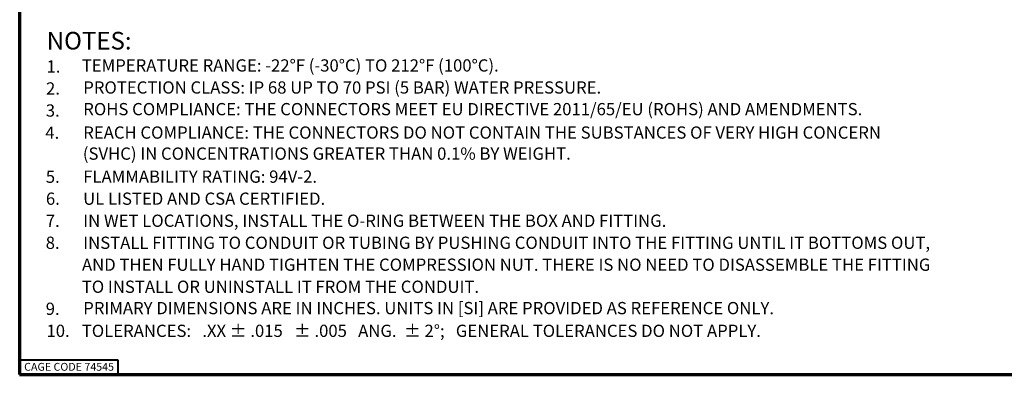
# Model space of a CAD drawing. Units: inches. Extents: x 0.3 to 16.7, y 0.3 to 10.7.
# Drawn here: x 0.3 to 10.4, y 0.3 to 3.9 of the extents above; entities that cross this region are included whole.
import ezdxf

# ---------------------------------------------------------------- set-up
doc = ezdxf.new("R2010")
doc.units = ezdxf.units.IN
doc.header["$MEASUREMENT"] = 0
doc.layers.add('Border (ANSI)', color=7, linetype='Continuous', lineweight=70)
doc.layers.add('Symbol (ANSI)', color=7, linetype='Continuous', lineweight=25)
doc.styles.get("Standard").update_dxf_attribs({"font": 'tahoma.ttf'})

msp = doc.modelspace()

# ---------------------------------------------------------------- linework, layer by layer
at = {"layer": 'Border (ANSI)'}
for p, q in [((0.322, 10.678), (0.322, 0.322)), ((0.322, 0.322), (16.677, 0.322))]:
    msp.add_line(p, q, dxfattribs=at)
at = {"layer": 'Border (ANSI)', "lineweight": 40}
for p, q in [((0.322, 0.472), (1.323, 0.472)), ((1.323, 0.472), (1.323, 0.322))]:
    msp.add_line(p, q, dxfattribs=at)

# ---------------------------------------------------------------- texts
at = {"layer": 'Border (ANSI)', "insert": (0.368, 0.439), "char_height": 0.08, "attachment_point": 1}
msp.add_mtext('\\fTahoma|b0|i0;\\W1.;CAGE CODE 74545', dxfattribs=at)
at = {"layer": 'Symbol (ANSI)', "attachment_point": 1}
for s, insert, char_height in [('\\fTahoma|b0|i0;\\W1.;NOTES:', (0.598, 3.818), 0.18), ('\\fCalibri Light|b0|i0;\\W1.;1.', (0.596, 3.527), 0.125), ('\\fCalibri Light|b0|i0;\\W1.;TEMPERATURE RANGE: -22°F (-30°C) TO 212°F (100°C).', (0.956, 3.538), 0.125), ('\\fCalibri Light|b0|i0;\\W1.;PROTECTION CLASS: IP 68 UP TO 70 PSI (5 BAR) WATER PRESSURE.', (0.971, 3.313), 0.125), ('\\fCalibri Light|b0|i0;\\W1.;2.', (0.591, 3.303), 0.125), ('\\fCalibri Light|b0|i0;\\W1.;3.', (0.589, 3.078), 0.125), ('\\fCalibri Light|b0|i0;\\W1.;ROHS COMPLIANCE: THE CONNECTORS MEET EU DIRECTIVE 2011/65/EU (ROHS) AND AMENDMENTS.', (0.971, 3.092), 0.125), ('\\fCalibri Light|b0|i0;\\W1.;4.', (0.584, 2.852), 0.125), ('\\fCalibri Light|b0|i0;\\W1.;REACH COMPLIANCE: THE CONNECTORS DO NOT CONTAIN THE SUBSTANCES OF VERY HIGH CONCERN ', (0.971, 2.853), 0.125), ('\\fCalibri Light|b0|i0;\\W1.;(SVHC) IN CONCENTRATIONS GREATER THAN 0.1% BY WEIGHT.', (0.967, 2.638), 0.125), ('\\fCalibri Light|b0|i0;\\W1.;5.', (0.589, 2.402), 0.125), ('\\fCalibri Light|b0|i0;\\W1.;FLAMMABILITY RATING: 94V-2.', (0.971, 2.403), 0.125), ('\\fCalibri Light|b0|i0;\\W1.;6.', (0.59, 2.178), 0.125), ('\\fCalibri Light|b0|i0;\\W1.;UL LISTED AND CSA CERTIFIED.', (0.97, 2.178), 0.125), ('\\fCalibri Light|b0|i0;\\W1.;7.', (0.589, 1.952), 0.125), ('\\fCalibri Light|b0|i0;\\W1.;IN WET LOCATIONS, INSTALL THE O-RING BETWEEN THE BOX AND FITTING.', (0.971, 1.953), 0.125), ('\\fCalibri Light|b0|i0;\\W1.;8.', (0.588, 1.728), 0.125), ('\\fCalibri Light|b0|i0;\\W1.;INSTALL FITTING TO CONDUIT OR TUBING BY PUSHING CONDUIT INTO THE FITTING UNTIL IT BOTTOMS OUT, ', (0.971, 1.728), 0.125), ('\\fCalibri Light|b0|i0;\\W1.;AND THEN FULLY HAND TIGHTEN THE COMPRESSION NUT. THERE IS NO NEED TO DISASSEMBLE THE FITTING ', (0.958, 1.504), 0.125), ('\\fCalibri Light|b0|i0;\\W1.;TO INSTALL OR UNINSTALL IT FROM THE CONDUIT.', (0.956, 1.279), 0.125), ('\\fCalibri Light|b0|i0;\\W1.;9.', (0.588, 1.054), 0.125), ('\\fCalibri Light|b0|i0;\\W1.;PRIMARY DIMENSIONS ARE IN INCHES. UNITS IN [SI] ARE PROVIDED AS REFERENCE ONLY.', (0.971, 1.061), 0.125), ('\\fCalibri Light|b0|i0;\\W1.;10.', (0.596, 0.829), 0.125), ('{\\fCalibri Light|b0|i0|c0|p34;TOLERANCES:   .XX ± .015   %%P .005   ANG.  %%P 2%%D;   GENERAL TOLERANCES DO NOT APPLY.}', (0.956, 0.829), 0.125)]:
    msp.add_mtext(s, dxfattribs=dict(at, insert=insert, char_height=char_height))

doc.saveas('drawing.dxf')
